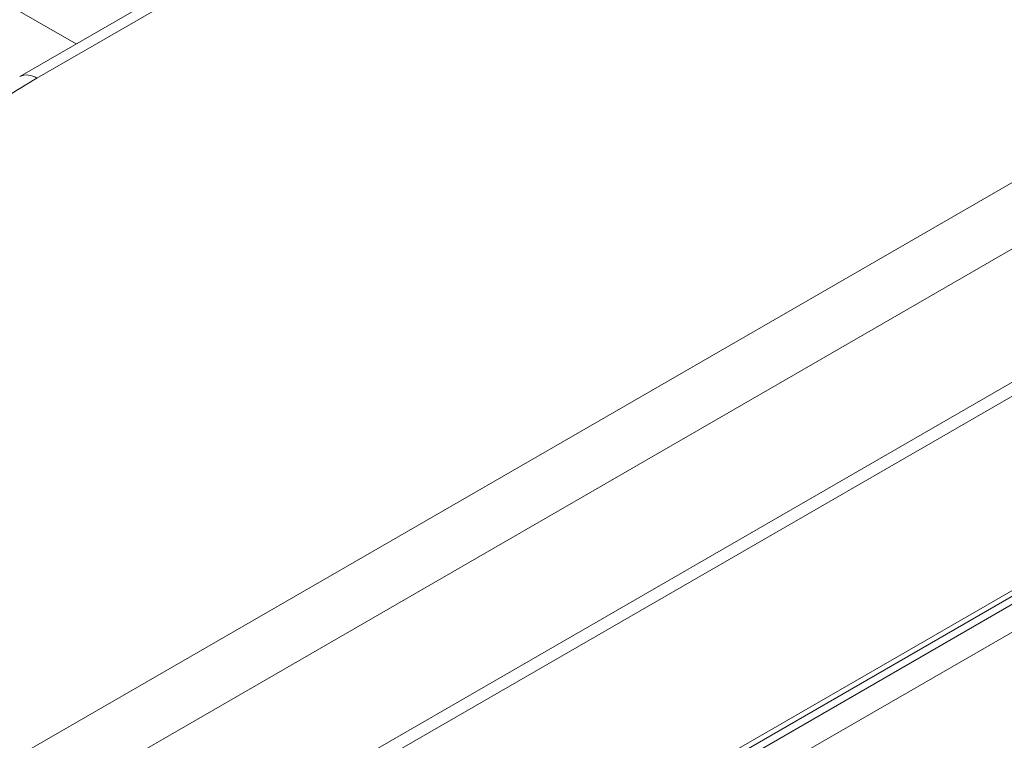
# Paper-space layout 'Isometrica' of a CAD drawing. Units: millimetres. Extents: x -553 to 1808, y -575 to 1247.
# Drawn here: x 1229 to 1518, y 185 to 397 of the extents above; entities that cross this region are included whole.
import ezdxf

# ---------------------------------------------------------------- set-up
doc = ezdxf.new("R2010")
doc.units = ezdxf.units.MM

psp = doc.layouts.new('Isometrica')

# ---------------------------------------------------------------- linework, layer by layer
at = {"color": 8, "linetype": 'Continuous', "lineweight": 15}
psp.add_line((626.17, 747.78), (1245.34, 390.34), dxfattribs=at)
at = {"color": 7, "linetype": 'Continuous', "lineweight": 15}
for p, q in [((1792.77, 506.78), (739.18, -101.44)), ((747.67, -116.14), (1801.26, 492.09)), ((1405.7, 482.92), (1228.71, 380.75)), ((1410.7, 482.42), (1233.71, 380.25)), ((1801.26, 452.89), (747.67, -155.33)), ((744.13, -161.46), (1804.79, 450.85)), ((744.13, -161.46), (1804.79, 450.85)), ((743.1, -220.9), (1803.76, 391.4)), ((743.1, -220.9), (1803.76, 391.4)), ((744.13, -218.61), (1804.79, 393.69)), ((744.13, -218.61), (1804.79, 393.69)), ((1801.26, 387.57), (740.6, -224.74)), ((744.13, -230.86), (1804.79, 381.44)), ((744.13, -230.86), (1804.79, 381.44))]:
    psp.add_line(p, q, dxfattribs=at)
at = {"color": 8, "linetype": 'Continuous', "lineweight": 15}
psp.add_arc((1230.79, 376.26), 4.95, 53.8422, 114.9229, dxfattribs=at)
at = {"color": 7, "linetype": 'Continuous', "lineweight": 15}
psp.add_open_spline([(1233.71, 380.25), (1230.71, 378.44), (1224.67, 374.81), (1216.46, 368.9), (1208.9, 362.64), (1202.11, 356.03), (1196.14, 349.12), (1191.06, 341.96), (1186.9, 334.6), (1183.69, 327.1), (1181.44, 319.52), (1180.17, 311.91), (1179.77, 304.32), (1180.29, 299.28), (1180.55, 296.77)], degree=3, knots=[0, 0, 0, 0, 0.081912, 0.16439, 0.247413, 0.331277, 0.415356, 0.499632, 0.583927, 0.668073, 0.752048, 0.835214, 0.917875, 1, 1, 1, 1], dxfattribs=at)

doc.saveas('drawing.dxf')
